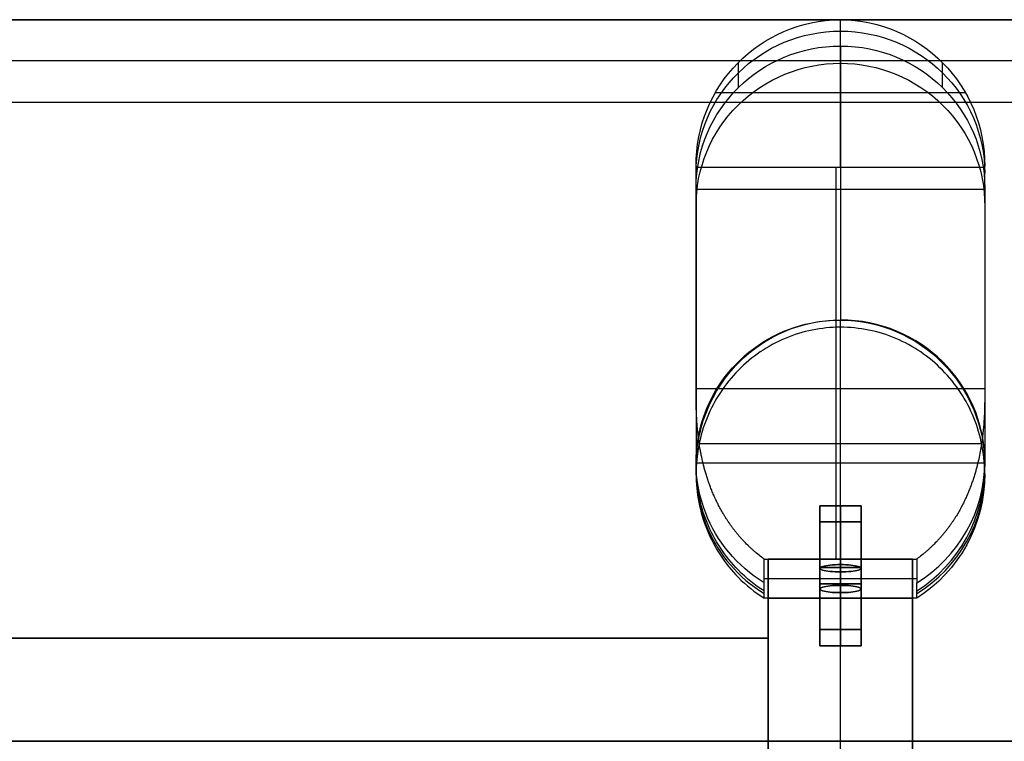
# Model space of a CAD drawing. Units: millimetres. Extents: x -12248 to 4385, y -2271 to 2629.
# Drawn here: x -5907 to -5668, y 1490 to 1665 of the extents above; entities that cross this region are included whole.
import ezdxf

# ---------------------------------------------------------------- set-up
doc = ezdxf.new("R2010")
doc.units = ezdxf.units.MM
doc.layers.add('Default', color=7, linetype='Continuous', true_color=0x000000)
doc.layers.add('Make2D hidden lines', color=7, linetype='Continuous', true_color=0x000000)

msp = doc.modelspace()

# ---------------------------------------------------------------- linework, layer by layer
at = {"layer": 'Default'}
for p, q in [((-7247.95, 1489.75, 474.66), (-5447.95, 1489.75, 474.66)), ((-5467.95, 1489.75, 447.66), (-7227.95, 1489.75, 447.66))]:
    msp.add_line(p, q, dxfattribs=at)
for points in [[(-5447.95, 1634.75, 0.414214), (-5477.95, 1664.75), (-7217.95, 1664.75, 0.414214), (-7247.95, 1634.75), (-7247.95, 1539.75)], [(-7247.95, 1539.75), (-7247.95, 1634.75, -0.414216), (-7217.95, 1664.75), (-5477.95, 1664.75, -0.414216), (-5447.95, 1634.75)], [(-5457.95, 1634.75, 0.414216), (-5477.95, 1654.75), (-7217.95, 1654.75, 0.414216), (-7237.95, 1634.75), (-7237.95, 1539.75)], [(-7227.95, 1539.75), (-7227.95, 1634.75, -0.414216), (-7217.95, 1644.75), (-5477.95, 1644.75, -0.414216), (-5467.95, 1634.75)]]:
    msp.add_lwpolyline(points, format="xyb", dxfattribs=at)
at = {"layer": 'Make2D hidden lines', "color": 251, "true_color": 0x696969}
for p, q in [((-5707.95, 1658.37, 60.39), (-5707.95, 1664.75, 24.23)), ((-5707.95, 1628.89, 24.23), (-5707.95, 1664.75, 24.23)), ((-5707.95, 1658.37, 60.39), (-5707.95, 1591.92, 437.25)), ((-5732.7, 1648.28, 58.61), (-5732.7, 1654.34, 24.23)), ((-5683.2, 1648.28, 58.61), (-5683.2, 1654.34, 24.23)), ((-5677.64, 1646.98, 24.23), (-5738.26, 1646.98, 24.23)), ((-5742.95, 1629.21, 24.23), (-5742.95, 1628.89, 24.23)), ((-5742.95, 1623.91, 54.31), (-5742.95, 1629.21, 24.23)), ((-5742.95, 1623.75, 54.28), (-5742.95, 1629.05, 24.23)), ((-5672.95, 1628.89, 24.23), (-5742.95, 1628.89, 24.23)), ((-5742.95, 1623.59, 54.25), (-5742.95, 1628.89, 24.23)), ((-5708.99, 1575.2, 328.68), (-5708.99, 1628.89, 24.23)), ((-5672.95, 1628.89, 24.23), (-5672.95, 1629.21, 24.23)), ((-5672.95, 1623.91, 54.31), (-5672.95, 1629.21, 24.23)), ((-5672.95, 1623.75, 54.28), (-5672.95, 1629.05, 24.23)), ((-5672.95, 1623.59, 54.25), (-5672.95, 1628.89, 24.23)), ((-5742.95, 1623.91, 54.31), (-5742.95, 1557.45, 431.18)), ((-5742.95, 1575.2, 328.68), (-5742.95, 1623.59, 54.25)), ((-5672.95, 1623.59, 54.25), (-5742.95, 1623.59, 54.25)), ((-5672.95, 1623.91, 54.31), (-5672.95, 1557.45, 431.18)), ((-5672.95, 1623.59, 54.25), (-5672.95, 1575.2, 328.68)), ((-5707.95, 1590.16, 447.23), (-5707.95, 1591.92, 437.25)), ((-5707.95, 1524.45, 447.23), (-5707.95, 1590.16, 447.23)), ((-5672.95, 1575.2, 328.68), (-5742.95, 1575.2, 328.68)), ((-5673.74, 1561.86, 363.77), (-5742.17, 1561.86, 363.77)), ((-5742.95, 1557.45, 431.18), (-5742.95, 1556.38, 437.25)), ((-5742.85, 1557.31, 447.23), (-5673.05, 1557.31, 447.23)), ((-5672.95, 1557.45, 431.18), (-5672.95, 1556.38, 437.25)), ((-5672.95, 1557.45, 431.18), (-5672.95, 1556.38, 437.25)), ((-5742.95, 1554.62, 447.23), (-5742.95, 1556.38, 437.25)), ((-5672.95, 1554.62, 447.23), (-5672.95, 1556.38, 437.25)), ((-5712.95, 1531.72, 406.02), (-5712.95, 1546.88, 406.02)), ((-5712.95, 1546.88, 406.02), (-5702.95, 1546.88, 406.02)), ((-5712.95, 1546.88, 406.02), (-5712.95, 1516.88, 406.02)), ((-5712.95, 1546.88, 406.02), (-5702.95, 1546.88, 406.02)), ((-5707.95, 1546.88, 411.02), (-5707.95, 1530.83, 411.02)), ((-5707.95, 1546.88, 401.02), (-5707.95, 1532.6, 401.02)), ((-5707.95, 1546.88, 411.02), (-5707.95, 1546.88, 401.02)), ((-5707.95, 1546.88, 411.02), (-5707.95, 1516.88, 411.02)), ((-5707.95, 1546.88, 401.02), (-5707.95, 1546.88, 411.02)), ((-5707.95, 1546.88, 401.02), (-5707.95, 1516.88, 401.02)), ((-5702.95, 1546.88, 406.02), (-5702.95, 1531.72, 406.02)), ((-5702.95, 1516.88, 406.02), (-5702.95, 1546.88, 406.02)), ((-5712.95, 1526.69, 434.52), (-5712.95, 1542.94, 434.52)), ((-5712.95, 1542.94, 434.52), (-5702.95, 1542.94, 434.52)), ((-5712.95, 1542.94, 434.52), (-5712.95, 1512.94, 434.52)), ((-5712.95, 1542.94, 434.52), (-5702.95, 1542.94, 434.52)), ((-5707.95, 1542.94, 439.52), (-5707.95, 1525.81, 439.52)), ((-5707.95, 1542.94, 429.52), (-5707.95, 1527.57, 429.52)), ((-5707.95, 1542.94, 439.52), (-5707.95, 1542.94, 429.52)), ((-5707.95, 1542.94, 439.52), (-5707.95, 1512.94, 439.52)), ((-5707.95, 1542.94, 429.52), (-5707.95, 1542.94, 439.52)), ((-5707.95, 1542.94, 429.52), (-5707.95, 1512.94, 429.52)), ((-5702.95, 1542.94, 434.52), (-5702.95, 1526.69, 434.52)), ((-5702.95, 1512.94, 434.52), (-5702.95, 1542.94, 434.52)), ((-5726.45, 1528.19, 426.02), (-5726.45, 1533.96, 393.32)), ((-5726.45, 1533.96, 393.32), (-5689.46, 1533.96, 393.32)), ((-5725.45, 1533.96, 393.32), (-5725.45, 1524.45, 447.23)), ((-5690.45, 1533.96, 393.32), (-5725.45, 1533.96, 393.32)), ((-5725.45, 1445.54, 393.32), (-5725.45, 1533.96, 393.32)), ((-5707.95, 1532.6, 401.02), (-5707.95, 1533.96, 393.32)), ((-5707.95, 1533.96, 393.32), (-5707.95, 1532.6, 401.02)), ((-5707.95, 1445.54, 393.32), (-5707.95, 1533.96, 393.32)), ((-5690.45, 1524.45, 447.23), (-5690.45, 1533.96, 393.32)), ((-5690.45, 1533.96, 393.32), (-5690.45, 1445.54, 393.32)), ((-5689.46, 1533.96, 393.32), (-5689.46, 1528.19, 426.02)), ((-5712.95, 1516.88, 406.02), (-5712.95, 1531.72, 406.02)), ((-5707.95, 1532.6, 401.02), (-5707.95, 1516.88, 401.02)), ((-5707.95, 1527.57, 429.52), (-5707.95, 1530.83, 411.02)), ((-5707.95, 1530.83, 411.02), (-5707.95, 1516.88, 411.02)), ((-5707.95, 1530.83, 411.02), (-5707.95, 1527.57, 429.52)), ((-5702.95, 1531.72, 406.02), (-5702.95, 1516.88, 406.02)), ((-5726.45, 1529.2, 420.27), (-5689.46, 1529.2, 420.27)), ((-5726.45, 1526.21, 437.25), (-5726.45, 1528.19, 426.02)), ((-5725.45, 1529.2, 420.27), (-5690.45, 1529.2, 420.27)), ((-5725.45, 1529.2, 420.27), (-5725.45, 1450.3, 420.27)), ((-5690.45, 1450.3, 420.27), (-5690.45, 1529.2, 420.27)), ((-5689.46, 1526.21, 437.25), (-5689.46, 1528.19, 426.02)), ((-5726.45, 1524.45, 447.23), (-5726.45, 1526.21, 437.25)), ((-5712.95, 1512.94, 434.52), (-5712.95, 1526.69, 434.52)), ((-5707.95, 1527.57, 429.52), (-5707.95, 1512.94, 429.52)), ((-5707.95, 1524.45, 447.23), (-5707.95, 1525.81, 439.52)), ((-5707.95, 1525.81, 439.52), (-5707.95, 1512.94, 439.52)), ((-5707.95, 1525.81, 439.52), (-5707.95, 1524.45, 447.23)), ((-5702.95, 1526.69, 434.52), (-5702.95, 1512.94, 434.52)), ((-5689.46, 1524.45, 447.23), (-5689.46, 1526.21, 437.25)), ((-5689.46, 1524.45, 447.23), (-5726.45, 1524.45, 447.23)), ((-5725.45, 1524.45, 447.23), (-5690.45, 1524.45, 447.23)), ((-5725.45, 1524.45, 447.23), (-5725.45, 1455.05, 447.23)), ((-5707.95, 1455.05, 447.23), (-5707.95, 1524.45, 447.23)), ((-5690.45, 1455.05, 447.23), (-5690.45, 1524.45, 447.23)), ((-5712.95, 1516.88, 406.02), (-5702.95, 1516.88, 406.02)), ((-5712.95, 1516.88, 406.02), (-5702.95, 1516.88, 406.02)), ((-5707.95, 1516.88, 411.02), (-5707.95, 1516.88, 401.02)), ((-5707.95, 1516.88, 401.02), (-5707.95, 1516.88, 411.02)), ((-5725.45, 1514.75, 393.23), (-6970.46, 1514.75, 393.23)), ((-5725.45, 1514.75, 447.23), (-6970.46, 1514.75, 447.23)), ((-6970.46, 1514.75, 420.23), (-5725.45, 1514.75, 420.23)), ((-5725.45, 1464.75, 393.23), (-5725.45, 1514.75, 393.23)), ((-5725.45, 1514.75, 393.23), (-5725.45, 1514.75, 447.23)), ((-5725.45, 1514.75, 447.23), (-5725.45, 1464.75, 447.23)), ((-5725.45, 1464.75, 420.23), (-5725.45, 1514.75, 420.23)), ((-5712.95, 1512.94, 434.52), (-5702.95, 1512.94, 434.52)), ((-5712.95, 1512.94, 434.52), (-5702.95, 1512.94, 434.52)), ((-5707.95, 1512.94, 439.52), (-5707.95, 1512.94, 429.52)), ((-5707.95, 1512.94, 429.52), (-5707.95, 1512.94, 439.52))]:
    msp.add_line(p, q, dxfattribs=at)
at = {"layer": 'Make2D hidden lines', "color": 251, "true_color": 0x696969, "extrusion": (0, 0, -1)}
for centre, radius, start, end in [((5707.68, 1629.48, -24.23), 35.27, 359.5668, 89.5561), ((5708.23, 1629.48, -24.23), 35.27, 90.4439, 180.4332), ((5708.22, 1556.65, -437.25), 35.27, 90.4389, 180.4382), ((5708.62, 1554.53, -447.23), 35.67, 179.856, 237.5045)]:
    msp.add_arc(centre, radius, start, end, dxfattribs=at)
at = {"layer": 'Make2D hidden lines', "color": 251, "true_color": 0x696969, "extrusion": (-1.10626e-15, 0.173648, -0.984808)}
msp.add_arc((5707.95, 1608.66, 249.26), 35, 360, 90, dxfattribs=at)
at = {"layer": 'Make2D hidden lines', "color": 251, "true_color": 0x696969, "extrusion": (-3.26276e-15, 0.173648, -0.984808)}
msp.add_arc((5707.95, 1608.66, 249.26), 35, 90, 180, dxfattribs=at)
at = {"layer": 'Make2D hidden lines', "color": 251, "true_color": 0x696969, "extrusion": (-2.66062e-15, 0.173648, -0.984808)}
msp.add_arc((5707.95, 1608.66, 228.5), 35, 360, 90, dxfattribs=at)
at = {"layer": 'Make2D hidden lines', "color": 251, "true_color": 0x696969, "extrusion": (-7.65979e-15, 0.173648, -0.984808)}
msp.add_arc((5707.95, 1608.66, 228.5), 35, 90, 180, dxfattribs=at)
at = {"layer": 'Make2D hidden lines', "color": 251, "true_color": 0x696969, "extrusion": (-1.37894e-15, 0.173648, -0.984808)}
msp.add_arc((5707.95, 1608.66, 204.36), 35, 359.4815, 90, dxfattribs=at)
at = {"layer": 'Make2D hidden lines', "color": 251, "true_color": 0x696969, "extrusion": (-3.58524e-15, 0.173648, -0.984808)}
msp.add_arc((5707.95, 1608.66, 204.36), 35, 90, 180.5185, dxfattribs=at)
at = {"layer": 'Make2D hidden lines', "color": 251, "true_color": 0x696969, "extrusion": (1.65507e-10, -0.173648, 0.984808)}
msp.add_arc((-5707.95, 1608.66, -249.26), 35, 180, 180.5185, dxfattribs=at)
at = {"layer": 'Make2D hidden lines', "color": 251, "true_color": 0x696969, "extrusion": (-1.45984e-10, -0.173648, 0.984808)}
msp.add_arc((-5707.95, 1608.66, -249.26), 35, 359.4815, 0, dxfattribs=at)
at = {"layer": 'Make2D hidden lines', "color": 251, "true_color": 0x696969, "extrusion": (4.55793e-11, -0.173648, 0.984808)}
msp.add_arc((-5707.95, 1608.66, -228.5), 35, 180, 180.5185, dxfattribs=at)
at = {"layer": 'Make2D hidden lines', "color": 251, "true_color": 0x696969, "extrusion": (-6.34151e-10, -0.173648, 0.984808)}
msp.add_arc((-5707.95, 1608.66, -228.5), 35, 359.4815, 0, dxfattribs=at)
at = {"layer": 'Make2D hidden lines', "color": 251, "true_color": 0x696969, "extrusion": (-1.76014e-14, 0.173648, -0.984808)}
msp.add_arc((5707.95, 1608.66, -154.18), 35, 301.8978, 90, dxfattribs=at)
at = {"layer": 'Make2D hidden lines', "color": 251, "true_color": 0x696969, "extrusion": (2.73624e-14, -0.173648, 0.984808)}
msp.add_arc((-5707.95, 1608.66, 154.18), 35, 0, 90, dxfattribs=at)
at = {"layer": 'Make2D hidden lines', "color": 251, "true_color": 0x696969, "extrusion": (-1, 0, 0)}
msp.add_arc((-1476.72, 311.31, 5708.99), 100, 124.912, 170, dxfattribs=at)
at = {"layer": 'Make2D hidden lines', "color": 251, "true_color": 0x696969, "extrusion": (-8.18914e-15, -0.173648, 0.984808)}
msp.add_arc((-5707.95, 1608.66, 169.18), 35, 167.8685, 238.1023, dxfattribs=at)
at = {"layer": 'Make2D hidden lines', "color": 251, "true_color": 0x696969, "extrusion": (7.66329e-14, -0.173648, 0.984808)}
msp.add_arc((-5707.95, 1608.66, 169.18), 35, 360, 12.131, dxfattribs=at)
at = {"layer": 'Make2D hidden lines', "color": 251, "true_color": 0x696969, "extrusion": (9.01003e-14, -0.173648, 0.984808)}
msp.add_arc((-5707.95, 1608.66, 154.18), 35, 301.8978, 360, dxfattribs=at)
at = {"layer": 'Make2D hidden lines', "color": 251, "true_color": 0x696969}
msp.add_arc((-5708.62, 1556.29, 437.25), 35.67, 302.4949, 0.1442, dxfattribs=at)
at = {"layer": 'Make2D hidden lines', "color": 251, "true_color": 0x696969, "extrusion": (1.39761e-14, -0.173648, 0.984808)}
msp.add_arc((-5707.95, 1608.66, 169.18), 35, 301.8977, 360, dxfattribs=at)
at = {"layer": 'Make2D hidden lines', "color": 251, "true_color": 0x696969, "extrusion": (0, 1, 0)}
for centre, start, end in [((5707.95, 406.02, 1546.88), 0, 180), ((5707.95, 406.02, 1546.88), 180, 360), ((5707.95, 406.02, 1546.88), 180, 360), ((5707.95, 434.52, 1542.94), 0, 180), ((5707.95, 434.52, 1542.94), 180, 0), ((5707.95, 434.52, 1542.94), 180, 0), ((5707.95, 406.02, 1516.88), 0, 180), ((5707.95, 434.52, 1512.94), 360, 180)]:
    msp.add_arc(centre, 5, start, end, dxfattribs=at)
at = {"layer": 'Make2D hidden lines', "color": 251, "true_color": 0x696969, "extrusion": (0, -1, 0)}
for centre, start, end in [((-5707.95, 406.02, -1546.88), 0, 180), ((-5707.95, 434.52, -1542.94), 360, 180), ((-5707.95, 406.02, -1531.88), 360, 180), ((-5707.95, 406.02, -1531.88), 180, 190.4466), ((-5707.95, 406.02, -1531.88), 0, 180), ((-5707.95, 406.02, -1531.88), 180, 360), ((-5707.95, 406.02, -1531.88), 190.4466, 349.5534), ((-5707.95, 406.02, -1531.88), 349.5534, 0), ((-5707.95, 434.52, -1527.94), 0, 180), ((-5707.95, 434.52, -1527.94), 180, 360), ((-5707.95, 434.52, -1527.94), 360, 180), ((-5707.95, 434.52, -1527.94), 180, 0), ((-5707.95, 406.02, -1516.88), 180, 360), ((-5707.95, 406.02, -1516.88), 0, 180), ((-5707.95, 406.02, -1516.88), 180, 360), ((-5707.95, 434.52, -1512.94), 180, 0), ((-5707.95, 434.52, -1512.94), 360, 180), ((-5707.95, 434.52, -1512.94), 180, 0)]:
    msp.add_arc(centre, 5, start, end, dxfattribs=at)
at = {"layer": 'Make2D hidden lines', "color": 251, "true_color": 0x696969, "extrusion": (2.70165e-14, -0.984808, -0.173648)}
msp.add_arc((-5707.95, 133.79, -1578.95), 5, 179.1229, 0.8771, dxfattribs=at)
at = {"layer": 'Make2D hidden lines', "color": 251, "true_color": 0x696969, "extrusion": (0, 0.984808, 0.173648)}
for centre, start, end in [((5707.95, 133.79, 1578.95), 179.1229, 0.8771), ((5707.95, 133.95, 1578.95), 359.1229, 180.8771), ((5707.95, 162.74, 1578.95), 179.1229, 0.8771), ((5707.95, 162.89, 1578.95), 359.1229, 180.8771)]:
    msp.add_arc(centre, 5, start, end, dxfattribs=at)
at = {"layer": 'Make2D hidden lines', "color": 251, "true_color": 0x696969, "extrusion": (2.99777e-14, -0.984808, -0.173648)}
msp.add_arc((-5707.95, 133.95, -1578.95), 5, 359.1229, 180.8771, dxfattribs=at)
at = {"layer": 'Make2D hidden lines', "color": 251, "true_color": 0x696969, "extrusion": (0, -0.984808, -0.173648)}
for centre, start, end in [((-5707.95, 162.74, -1578.95), 179.1229, 0.8771), ((-5707.95, 162.89, -1578.95), 359.1229, 180.8771)]:
    msp.add_arc(centre, 5, start, end, dxfattribs=at)
at = {"layer": 'Make2D hidden lines', "color": 251, "true_color": 0x696969}
for points, knots in [([(-5726.45, 1526.21, 437.25), (-5728.7, 1527.63, 437.25), (-5730.8, 1529.32, 437.25), (-5732.7, 1531.25, 437.25), (-5735.97, 1534.57, 437.25), (-5738.55, 1538.5, 437.25), (-5741.17, 1544.96, 437.25), (-5741.84, 1547.19, 437.25), (-5742.73, 1551.74, 437.25), (-5742.95, 1554.06, 437.25), (-5742.95, 1556.38, 437.25), (-5742.95, 1558.7, 437.25), (-5742.73, 1561.02, 437.25), (-5741.84, 1565.58, 437.25), (-5741.17, 1567.81, 437.25), (-5738.55, 1574.27, 437.25), (-5735.97, 1578.2, 437.25), (-5732.7, 1581.51, 437.25), (-5726.17, 1588.15, 437.25), (-5717.28, 1591.92, 437.25), (-5707.95, 1591.92, 437.25)], [-92.258356, -92.258356, -92.258356, -92.258356, -84.188814, -84.188814, -84.188814, -70.198586, -70.198586, -63.220166, -63.220166, -56.241851, -56.241851, -56.241851, -49.263536, -49.263536, -42.285117, -42.285117, -28.294888, -28.294888, -28.294888, 0, 0, 0, 0]), ([(-5672.95, 1554.62, 447.23), (-5672.95, 1556.94, 447.23), (-5673.18, 1559.26, 447.23), (-5674.07, 1563.82, 447.23), (-5674.73, 1566.05, 447.23), (-5677.36, 1572.51, 447.23), (-5679.94, 1576.44, 447.23), (-5683.2, 1579.75, 447.23), (-5686.44, 1583.04, 447.23), (-5690.28, 1585.66, 447.23), (-5698.78, 1589.24, 447.23), (-5703.34, 1590.16, 447.23), (-5707.95, 1590.16, 447.23), (-5712.56, 1590.16, 447.23), (-5717.13, 1589.24, 447.23), (-5725.62, 1585.66, 447.23), (-5729.47, 1583.04, 447.23), (-5732.7, 1579.75, 447.23), (-5735.97, 1576.44, 447.23), (-5738.55, 1572.51, 447.23), (-5741.17, 1566.05, 447.23), (-5741.84, 1563.82, 447.23), (-5742.73, 1559.26, 447.23), (-5742.95, 1556.94, 447.23), (-5742.95, 1554.62, 447.23), (-5742.95, 1552.3, 447.23), (-5742.73, 1549.99, 447.23), (-5741.84, 1545.43, 447.23), (-5741.17, 1543.2, 447.23), (-5738.55, 1536.74, 447.23), (-5735.97, 1532.81, 447.23), (-5732.7, 1529.49, 447.23), (-5730.81, 1527.57, 447.23), (-5728.71, 1525.88, 447.23), (-5726.45, 1524.45, 447.23)], [0, 0, 0, 0, 6.978314, 6.978314, 13.956734, 13.956734, 27.946963, 27.946963, 27.946963, 41.818823, 41.818823, 55.694333, 55.694333, 55.694333, 69.569844, 69.569844, 83.441704, 83.441704, 83.441704, 97.431932, 97.431932, 104.410351, 104.410351, 111.388667, 111.388667, 111.388667, 118.366982, 118.366982, 125.345401, 125.345401, 139.33563, 139.33563, 139.33563, 147.405033, 147.405033, 147.405033, 147.405033]), ([(-5726.45, 1533.96, 393.32), (-5726.46, 1533.97, 393.31), (-5726.48, 1533.98, 393.3), (-5726.7, 1534.14, 393.19), (-5726.9, 1534.29, 393.08), (-5727.5, 1534.74, 392.76), (-5727.89, 1535.05, 392.54), (-5728.46, 1535.53, 392.2), (-5728.65, 1535.69, 392.08), (-5729.02, 1536.01, 391.85), (-5729.2, 1536.17, 391.73), (-5729.56, 1536.5, 391.48), (-5729.74, 1536.66, 391.36), (-5730.09, 1536.99, 391.11), (-5730.27, 1537.16, 390.99), (-5730.79, 1537.67, 390.59), (-5731.13, 1538.02, 390.32), (-5731.63, 1538.55, 389.91), (-5731.79, 1538.73, 389.77), (-5732.11, 1539.09, 389.48), (-5732.27, 1539.27, 389.34), (-5732.59, 1539.63, 389.05), (-5732.74, 1539.81, 388.9), (-5733.04, 1540.18, 388.6), (-5733.19, 1540.36, 388.45), (-5733.48, 1540.72, 388.15), (-5733.62, 1540.91, 388), (-5733.91, 1541.28, 387.69), (-5734.05, 1541.46, 387.53), (-5734.32, 1541.83, 387.22), (-5734.45, 1542.02, 387.06), (-5734.72, 1542.39, 386.73), (-5734.85, 1542.57, 386.57), (-5735.1, 1542.94, 386.25), (-5735.23, 1543.13, 386.08), (-5735.47, 1543.5, 385.75), (-5735.59, 1543.69, 385.58), (-5735.83, 1544.06, 385.24), (-5735.95, 1544.25, 385.07), (-5736.17, 1544.62, 384.73), (-5736.29, 1544.81, 384.56), (-5736.62, 1545.37, 384.03), (-5736.83, 1545.74, 383.68), (-5737.24, 1546.48, 382.96), (-5737.43, 1546.86, 382.6), (-5737.81, 1547.6, 381.86), (-5737.99, 1547.97, 381.49), (-5738.34, 1548.71, 380.73), (-5738.51, 1549.08, 380.34), (-5738.83, 1549.81, 379.57), (-5738.98, 1550.17, 379.17), (-5739.2, 1550.72, 378.58), (-5739.27, 1550.9, 378.38), (-5739.41, 1551.26, 377.98), (-5739.48, 1551.44, 377.78), (-5739.68, 1551.97, 377.17), (-5739.81, 1552.33, 376.77), (-5740.06, 1553.04, 375.94), (-5740.18, 1553.39, 375.52), (-5740.4, 1554.08, 374.68), (-5740.5, 1554.43, 374.26), (-5740.71, 1555.11, 373.41), (-5740.8, 1555.44, 372.99), (-5740.98, 1556.1, 372.14), (-5741.07, 1556.43, 371.71), (-5741.31, 1557.4, 370.4), (-5741.46, 1558.04, 369.52), (-5741.66, 1558.98, 368.19), (-5741.72, 1559.29, 367.74), (-5741.84, 1559.9, 366.83), (-5741.89, 1560.2, 366.38), (-5742.05, 1561.1, 365), (-5742.14, 1561.68, 364.08), (-5742.31, 1562.8, 362.23), (-5742.38, 1563.33, 361.31), (-5742.5, 1564.38, 359.45), (-5742.55, 1564.89, 358.51), (-5742.64, 1565.88, 356.62), (-5742.68, 1566.36, 355.66), (-5742.75, 1567.28, 353.74), (-5742.78, 1567.73, 352.77), (-5742.83, 1568.58, 350.85), (-5742.85, 1568.98, 349.91), (-5742.88, 1569.76, 348), (-5742.89, 1570.13, 347.03), (-5742.91, 1570.85, 345.1), (-5742.92, 1571.19, 344.13), (-5742.93, 1571.85, 342.18), (-5742.93, 1572.16, 341.19), (-5742.95, 1573.03, 338.31), (-5742.95, 1573.54, 336.41), (-5742.95, 1574.46, 332.56), (-5742.95, 1574.86, 330.62), (-5742.95, 1575.2, 328.68)], [-361.390595, -361.390595, -361.390595, -361.390595, -361.331153, -361.331153, -360.51288, -360.51288, -358.874296, -358.874296, -358.056788, -358.056788, -357.241223, -357.241223, -356.426794, -356.426794, -355.612837, -355.612837, -353.932171, -353.932171, -353.097315, -353.097315, -352.254654, -352.254654, -351.418987, -351.418987, -350.582232, -350.582232, -349.743308, -349.743308, -348.910389, -348.910389, -348.070999, -348.070999, -347.238957, -347.238957, -346.402459, -346.402459, -345.568928, -345.568928, -344.736642, -344.736642, -343.900973, -343.900973, -342.235199, -342.235199, -340.567005, -340.567005, -338.899935, -338.899935, -337.222342, -337.222342, -335.550922, -335.550922, -334.717606, -334.717606, -333.882887, -333.882887, -332.214479, -332.214479, -330.543762, -330.543762, -328.875802, -328.875802, -327.231923, -327.231923, -325.588492, -325.588492, -322.297801, -322.297801, -320.655354, -320.655354, -319.004846, -319.004846, -315.714305, -315.714305, -312.505702, -312.505702, -309.299623, -309.299623, -306.09582, -306.09582, -302.894106, -302.894106, -299.800009, -299.800009, -296.7077, -296.7077, -293.615997, -293.615997, -290.523349, -290.523349, -284.587464, -284.587464, -278.656842, -278.656842, -278.656842, -278.656842]), ([(-5672.95, 1575.2, 328.68), (-5672.95, 1574.86, 330.62), (-5672.96, 1574.46, 332.56), (-5672.96, 1573.54, 336.41), (-5672.96, 1573.03, 338.31), (-5672.97, 1572.16, 341.19), (-5672.98, 1571.85, 342.18), (-5672.99, 1571.19, 344.13), (-5673, 1570.85, 345.1), (-5673.02, 1570.13, 347.03), (-5673.03, 1569.76, 347.99), (-5673.06, 1568.98, 349.9), (-5673.08, 1568.58, 350.85), (-5673.13, 1567.73, 352.77), (-5673.16, 1567.28, 353.74), (-5673.22, 1566.36, 355.66), (-5673.26, 1565.88, 356.62), (-5673.35, 1564.89, 358.51), (-5673.41, 1564.38, 359.45), (-5673.53, 1563.34, 361.31), (-5673.6, 1562.8, 362.23), (-5673.76, 1561.68, 364.08), (-5673.85, 1561.1, 365), (-5674.06, 1559.9, 366.83), (-5674.18, 1559.29, 367.73), (-5674.45, 1558.05, 369.52), (-5674.59, 1557.41, 370.4), (-5674.84, 1556.43, 371.7), (-5674.92, 1556.11, 372.13), (-5675.1, 1555.44, 372.98), (-5675.2, 1555.11, 373.41), (-5675.4, 1554.43, 374.25), (-5675.51, 1554.09, 374.68), (-5675.73, 1553.39, 375.52), (-5675.85, 1553.04, 375.94), (-5676.09, 1552.33, 376.76), (-5676.22, 1551.98, 377.17), (-5676.42, 1551.44, 377.78), (-5676.49, 1551.26, 377.98), (-5676.63, 1550.9, 378.38), (-5676.7, 1550.72, 378.58), (-5676.93, 1550.17, 379.17), (-5677.08, 1549.81, 379.57), (-5677.4, 1549.07, 380.35), (-5677.57, 1548.7, 380.73), (-5677.92, 1547.96, 381.49), (-5678.1, 1547.59, 381.87), (-5678.48, 1546.85, 382.6), (-5678.67, 1546.48, 382.97), (-5678.98, 1545.92, 383.51), (-5679.08, 1545.73, 383.68), (-5679.3, 1545.36, 384.04), (-5679.4, 1545.18, 384.21), (-5679.62, 1544.8, 384.56), (-5679.73, 1544.62, 384.73), (-5679.96, 1544.24, 385.08), (-5680.08, 1544.06, 385.25), (-5680.31, 1543.69, 385.58), (-5680.43, 1543.5, 385.75), (-5680.68, 1543.13, 386.08), (-5680.81, 1542.94, 386.25), (-5681.06, 1542.57, 386.57), (-5681.19, 1542.39, 386.73), (-5681.45, 1542.02, 387.05), (-5681.59, 1541.83, 387.21), (-5681.86, 1541.46, 387.53), (-5682, 1541.28, 387.68), (-5682.28, 1540.91, 387.99), (-5682.42, 1540.73, 388.15), (-5682.72, 1540.36, 388.45), (-5682.86, 1540.18, 388.6), (-5683.16, 1539.82, 388.9), (-5683.32, 1539.64, 389.04), (-5683.63, 1539.28, 389.33), (-5683.79, 1539.1, 389.48), (-5684.11, 1538.74, 389.76), (-5684.27, 1538.56, 389.9), (-5684.77, 1538.03, 390.32), (-5685.11, 1537.68, 390.59), (-5685.63, 1537.17, 390.98), (-5685.81, 1537, 391.11), (-5686.16, 1536.67, 391.36), (-5686.33, 1536.5, 391.48), (-5686.7, 1536.18, 391.72), (-5686.88, 1536.01, 391.84), (-5687.25, 1535.69, 392.08), (-5687.44, 1535.53, 392.19), (-5688.01, 1535.06, 392.54), (-5688.4, 1534.75, 392.76), (-5689, 1534.29, 393.08), (-5689.21, 1534.14, 393.19), (-5689.43, 1533.98, 393.3), (-5689.44, 1533.97, 393.31), (-5689.46, 1533.96, 393.32)], [-82.733865, -82.733865, -82.733865, -82.733865, -76.803086, -76.803086, -70.867043, -70.867043, -67.775032, -67.775032, -64.683967, -64.683967, -61.592295, -61.592295, -58.498836, -58.498836, -55.297402, -55.297402, -52.093879, -52.093879, -48.88808, -48.88808, -45.679757, -45.679757, -42.390694, -42.390694, -39.098377, -39.098377, -35.809217, -35.809217, -34.166575, -34.166575, -32.523445, -32.523445, -30.853221, -30.853221, -29.180341, -29.180341, -27.509739, -27.509739, -26.673892, -26.673892, -25.839483, -25.839483, -24.165854, -24.165854, -22.486057, -22.486057, -20.816824, -20.816824, -19.14637, -19.14637, -18.312531, -18.312531, -17.48362, -17.48362, -16.649365, -16.649365, -15.818412, -15.818412, -14.986291, -14.986291, -14.151151, -14.151151, -13.320488, -13.320488, -12.482478, -12.482478, -11.650962, -11.650962, -10.813347, -10.813347, -9.978083, -9.978083, -9.143695, -9.143695, -8.302527, -8.302527, -7.469057, -7.469057, -5.79113, -5.79113, -4.976186, -4.976186, -4.160721, -4.160721, -3.344075, -3.344075, -2.525447, -2.525447, -0.884969, -0.884969, -0.065717, -0.065717, 0, 0, 0, 0])]:
    msp.add_open_spline(points, degree=3, knots=knots, dxfattribs=at)

doc.saveas('drawing.dxf')
